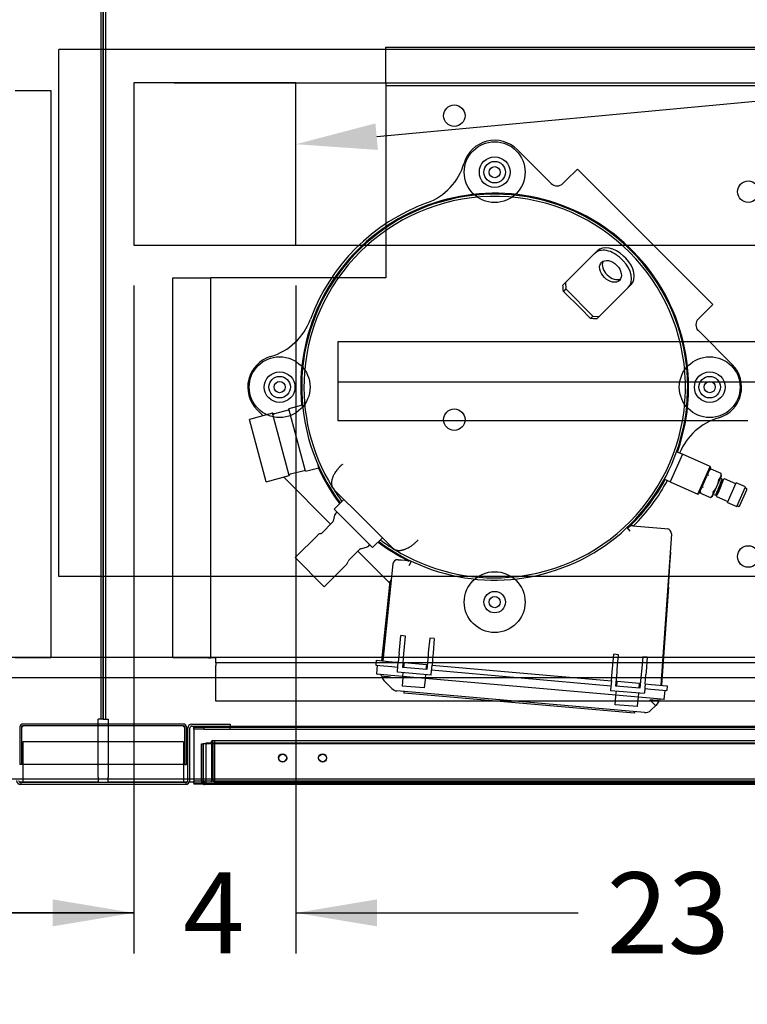
# Paper-space layout 'Layout1' of a CAD drawing. Units: inches. Extents: x 0 to 16.7, y -0.7 to 10.7.
# Drawn here: x 9.7 to 10.8, y 0.8 to 2.3 of the extents above; entities that cross this region are included whole.
import ezdxf
from ezdxf import colors
from ezdxf.entities.mleader import LeaderData, LeaderLine
from ezdxf.enums import TextEntityAlignment as Align
from ezdxf.lldxf.tags import DXFTag
from ezdxf.math import Vec2, Vec3

# ---------------------------------------------------------------- set-up
doc = ezdxf.new("R2010")
doc.units = ezdxf.units.IN
doc.header["$MEASUREMENT"] = 0
for name, color, linetype in [('0501F-0568_-_BAS', 7, 'Continuous'), ('0510F-3393_-_PAN', 7, 'Continuous'), ('0510F-3395_-_PAN', 7, 'Continuous'), ('0519F-0163_COMPR', 7, 'Continuous'), ('0712F-4943_SECTI', 7, 'Continuous'), ('0712F-4954_SMALL', 7, 'Continuous'), ('0712F-5482_-_POS', 7, 'Continuous'), ('0712F-5483_-_LIN', 7, 'Continuous'), ('0719F-2605__TOP_', 7, 'Continuous'), ('0719F-2844_BTM_C', 7, 'Continuous'), ('0720F-3190_COMPR', 7, 'Continuous'), ('0851P-1943_-_CUR', 7, 'Continuous'), ('1520P-4670_-_INS', 7, 'Continuous'), ('1520P-4942', 7, 'Continuous'), ('1521P-0138', 7, 'Continuous'), ('Default', 7, 'Continuous'), ('GSD60235VAB_STAN', 7, 'Continuous')]:
    doc.layers.add(name, color=color, linetype=linetype)
doc.styles.add('SEACAD_Arial', font='arial.ttf')
tags = doc.linetypes.add('HIDDEN2', pattern=[0.1875, 0.125, -0.0625]).pattern_tags.tags
tags[6:7] = [DXFTag(74, 4), DXFTag(75, 0), DXFTag(340, '0'), DXFTag(46, 0.0), DXFTag(50, 0.0), DXFTag(44, 0.0), DXFTag(45, 0.0)]
tags[4:5] = [DXFTag(74, 4), DXFTag(75, 0), DXFTag(340, '0'), DXFTag(46, 0.0), DXFTag(50, 0.0), DXFTag(44, 0.0), DXFTag(45, 0.0)]
doc.dimstyles.new('HORIZ', dxfattribs={"dimtxt": 0.12, "dimasz": 0.12, "dimexe": 0.06, "dimexo": 0.06, "dimgap": 0.03, "dimtad": 0, "dimtih": 1, "dimtoh": 1, "dimdec": 3, "dimlfac": 16.666667, "dimzin": 4, "dimdsep": 46, "dimlunit": 5, "dimtxsty": 'SEACAD_Arial', "dimblk1": '_SE_FILLED', "dimblk2": '_SE_FILLED', "dimsah": 1, "dimcen": 0.06, "dimadec": 0, "dimazin": 0, "dimtfac": 0.8, "dimtdec": 0, "dimtofl": 0, "dimtmove": 0, "dimatfit": 3, "dimfxl": 1, "dimfrac": 2, "dimtolj": 1, "dimtzin": 4, "dimarcsym": 0})

# ---------------------------------------------------------------- blocks, each defined once
blk = doc.blocks.new('SE')
at = {"layer": '0501F-0568_-_BAS', "color": 7, "linetype": 'HIDDEN2'}
for p, q in [((9.8192, 1.2828), (5.5194, 1.2828)), ((11.66, 1.2828), (9.8193, 1.2828)), ((11.8704, 1.1328), (7.8626, 1.1328))]:
    blk.add_line(p, q, dxfattribs=at)
at = {"layer": '0501F-0568_-_BAS', "color": 7, "linetype": 'Continuous'}
blk.add_line((9.8193, 1.2828), (9.8192, 1.2828), dxfattribs=at)
at = {"layer": '0510F-3393_-_PAN', "color": 7, "linetype": 'Continuous'}
for p, q in [((9.8193, 1.2212), (9.8193, 4.7557)), ((9.8229, 1.2212), (9.8229, 4.7557)), ((10.1043, 2.1633), (9.8643, 2.1633)), ((9.8643, 2.1633), (9.8643, 1.9233)), ((10.1043, 1.9233), (10.1043, 2.1633)), ((9.8643, 1.9233), (10.1043, 1.9233)), ((9.8193, 1.2212), (9.8229, 1.2212)), ((9.8229, 1.2212), (9.8267, 1.2212)), ((9.8267, 1.2212), (9.8267, 1.2141)), ((9.943, 1.1283), (9.9381, 1.1283)), ((9.9532, 1.1283), (9.9467, 1.1283))]:
    blk.add_line(p, q, dxfattribs=at)
at = {"layer": '0510F-3393_-_PAN', "color": 7, "linetype": 'HIDDEN2'}
for p, q in [((9.8267, 1.2141), (9.8267, 1.1357)), ((9.8267, 1.1283), (9.8267, 1.1357)), ((9.9381, 1.1283), (9.8267, 1.1283)), ((9.9467, 1.1283), (9.943, 1.1283))]:
    blk.add_line(p, q, dxfattribs=at)
at = {"layer": '0510F-3395_-_PAN', "color": 7, "linetype": 'Continuous'}
for p, q in [((9.8156, 4.7557), (9.8156, 1.2212)), ((9.8192, 4.7557), (9.8192, 1.2212)), ((9.8118, 1.2141), (9.8118, 1.2212)), ((9.8156, 1.2212), (9.8118, 1.2212)), ((9.8192, 1.2212), (9.8156, 1.2212)), ((9.7002, 1.1283), (9.6952, 1.1283))]:
    blk.add_line(p, q, dxfattribs=at)
at = {"layer": '0510F-3395_-_PAN', "color": 7, "linetype": 'HIDDEN2'}
for p, q in [((9.8118, 1.1357), (9.8118, 1.2141)), ((9.8118, 1.1283), (9.7002, 1.1283)), ((9.8118, 1.1357), (9.8118, 1.1283))]:
    blk.add_line(p, q, dxfattribs=at)
at = {"layer": '0519F-0163_COMPR', "color": 7, "linetype": 'Continuous'}
for p, q in [((10.2372, 2.1633), (10.2372, 2.2159)), ((10.2372, 2.2159), (11.666, 2.2159)), ((10.2372, 2.1633), (10.2372, 2.1595)), ((10.2372, 2.1595), (11.666, 2.1595)), ((10.2372, 2.1595), (10.2372, 2.1521)), ((9.6891, 2.1521), (9.7417, 2.1521)), ((9.7417, 2.1521), (9.7417, 1.3121)), ((10.2372, 2.1521), (10.2372, 1.9547)), ((9.9222, 1.3121), (9.9222, 1.8745)), ((9.9222, 1.8745), (9.9749, 1.8745)), ((9.9749, 1.8745), (9.9786, 1.8745)), ((9.9786, 1.3121), (9.9786, 1.8745)), ((9.986, 1.8745), (9.9786, 1.8745)), ((10.1569, 1.8745), (9.986, 1.8745)), ((9.7417, 1.3121), (9.6891, 1.3121)), ((9.9749, 1.3121), (9.9222, 1.3121)), ((9.9749, 1.3121), (9.9786, 1.3121)), ((9.986, 1.3121), (9.9786, 1.3121)), ((9.986, 1.3047), (9.986, 1.3121)), ((10.2228, 1.3047), (9.986, 1.3047)), ((9.986, 1.3047), (9.986, 1.3009)), ((9.986, 1.2483), (9.986, 1.3009)), ((10.9878, 1.3047), (10.6477, 1.3047)), ((10.3965, 1.2483), (9.986, 1.2483)), ((11.1615, 1.2483), (10.6416, 1.2483))]:
    blk.add_line(p, q, dxfattribs=at)
at = {"layer": '0519F-0163_COMPR', "color": 7, "linetype": 'HIDDEN2'}
for p, q in [((10.2372, 1.9547), (10.2372, 1.8745)), ((10.2372, 1.8745), (10.1569, 1.8745)), ((10.6477, 1.3047), (10.2228, 1.3047)), ((10.6416, 1.2483), (10.3965, 1.2483))]:
    blk.add_line(p, q, dxfattribs=at)
at = {"layer": '0519F-0163_COMPR', "color": 7, "linetype": 'Continuous'}
for centre in [(10.3386, 2.1147), (10.7736, 2.0022), (10.7736, 1.4622)]:
    blk.add_circle(centre, 0.0159, dxfattribs=at)
at = {"layer": '0519F-0163_COMPR', "color": 7, "linetype": 'HIDDEN2'}
for centre in [(10.3984, 2.0311), (10.0802, 1.7129), (10.7166, 1.7129), (10.3386, 1.6647), (10.3984, 1.3947)]:
    blk.add_circle(centre, 0.0159, dxfattribs=at)
at = {"layer": '0712F-4943_SECTI', "color": 7, "linetype": 'HIDDEN2'}
for p, q in [((9.9648, 1.1847), (9.9672, 1.1847)), ((9.9648, 1.129), (9.9648, 1.1847)), ((9.9672, 1.1847), (9.9672, 1.129)), ((11.7669, 1.1847), (9.9672, 1.1847)), ((9.9672, 1.129), (9.9672, 1.1847)), ((9.9648, 1.129), (9.9672, 1.129)), ((9.9672, 1.129), (9.969, 1.129)), ((9.969, 1.1267), (9.969, 1.129))]:
    blk.add_line(p, q, dxfattribs=at)
at = {"layer": '0712F-4943_SECTI', "color": 7, "linetype": 'Continuous'}
for p, q in [((9.969, 1.1247), (9.969, 1.1267)), ((11.765, 1.1247), (9.969, 1.1247))]:
    blk.add_line(p, q, dxfattribs=at)
at = {"layer": '0712F-4943_SECTI', "color": 7, "linetype": 'HIDDEN2'}
for centre in [(10.0848, 1.1637), (10.1437, 1.1637)]:
    blk.add_circle(centre, 0.00582, dxfattribs=at)
for radius, end in [(0.00426, 212.3582), (0.00186, 270)]:
    blk.add_arc((9.969, 1.129), radius, 180, end, dxfattribs=at)
at = {"layer": '0712F-4943_SECTI', "color": 7, "linetype": 'Continuous'}
blk.add_arc((9.969, 1.129), 0.00426, 212.3582, 270, dxfattribs=at)
at = {"layer": '0712F-4954_SMALL', "color": 7, "linetype": 'HIDDEN2'}
for p, q in [((9.9784, 1.1866), (9.9784, 1.1868)), ((9.9799, 1.1298), (9.9799, 1.1868)), ((9.9814, 1.1898), (11.7527, 1.1898)), ((9.9814, 1.1868), (9.9814, 1.1898)), ((9.9814, 1.1868), (9.9814, 1.1298)), ((9.9784, 1.1298), (9.9799, 1.1298)), ((9.9814, 1.1298), (11.7527, 1.1298))]:
    blk.add_line(p, q, dxfattribs=at)
for centre in [(10.0844, 1.1643), (10.1437, 1.1643)]:
    blk.add_circle(centre, 0.00582, dxfattribs=at)
for radius in [0.003, 0.0015]:
    blk.add_arc((9.9814, 1.1868), radius, 90, 180, dxfattribs=at)
at = {"layer": '0712F-5482_-_POS', "color": 7, "linetype": 'Continuous'}
for p, q in [((9.9502, 1.2141), (10.0072, 1.2141)), ((9.9502, 1.2111), (10.0072, 1.2111)), ((10.0072, 1.2141), (10.0072, 1.2111)), ((9.9442, 1.1307), (9.9442, 1.2081)), ((9.9472, 1.1307), (9.9472, 1.2081)), ((9.9412, 1.1277), (9.697, 1.1277)), ((9.697, 1.1277), (9.697, 1.1247)), ((9.9412, 1.1247), (9.697, 1.1247)), ((9.9412, 1.1277), (9.9412, 1.1247))]:
    blk.add_line(p, q, dxfattribs=at)
for centre, radius, start, end in [((9.9502, 1.2081), 0.006, 90, 180), ((9.9502, 1.2081), 0.003, 90, 180), ((9.697, 1.1307), 0.006, 180, 270), ((9.697, 1.1307), 0.003, 180, 270), ((9.9412, 1.1307), 0.006, 270, 0), ((9.9412, 1.1307), 0.003, 270, 0)]:
    blk.add_arc(centre, radius, start, end, dxfattribs=at)
at = {"layer": '0712F-5483_-_LIN', "color": 7, "linetype": 'Continuous'}
for p, q in [((9.6959, 1.2099), (9.6959, 1.1541)), ((9.6983, 1.2099), (9.6983, 1.1541)), ((9.7002, 1.2099), (9.6983, 1.2099)), ((9.6983, 1.2099), (9.6983, 1.1541)), ((9.9381, 1.2141), (9.7002, 1.2141)), ((9.9381, 1.2117), (9.7002, 1.2117)), ((9.7002, 1.2099), (9.7002, 1.2117)), ((9.9381, 1.2117), (9.9381, 1.2099)), ((9.9399, 1.2099), (9.9381, 1.2099)), ((9.9399, 1.1541), (9.9399, 1.2099)), ((9.94, 1.2099), (9.94, 1.1541)), ((9.9424, 1.2099), (9.9424, 1.1541)), ((9.6983, 1.1541), (9.6959, 1.1541)), ((9.7002, 1.1541), (9.6983, 1.1541)), ((9.9399, 1.1541), (9.9381, 1.1541)), ((9.94, 1.1541), (9.9424, 1.1541))]:
    blk.add_line(p, q, dxfattribs=at)
at = {"layer": '0712F-5483_-_LIN', "color": 7, "linetype": 'HIDDEN2'}
blk.add_line((9.9381, 1.1541), (9.7002, 1.1541), dxfattribs=at)
at = {"layer": '0712F-5483_-_LIN', "color": 7, "linetype": 'Continuous'}
for centre, radius, start, end in [((9.7002, 1.2099), 0.00426, 90, 180), ((9.7002, 1.2099), 0.00186, 90, 180), ((9.9381, 1.2099), 0.00426, 0, 90), ((9.9381, 1.2099), 0.00186, 0, 90)]:
    blk.add_arc(centre, radius, start, end, dxfattribs=at)
at = {"layer": '0719F-2605__TOP_', "color": 7, "linetype": 'Continuous'}
for p, q in [((9.9533, 1.2111), (9.9533, 1.2051)), ((10.0072, 1.2111), (11.722, 1.2111)), ((9.9533, 1.2051), (9.9533, 1.1327)), ((9.9533, 1.1327), (9.9533, 1.1297)), ((9.9533, 1.1267), (9.9533, 1.1297)), ((11.7729, 1.1297), (9.9533, 1.1297)), ((11.7729, 1.1267), (9.9533, 1.1267))]:
    blk.add_line(p, q, dxfattribs=at)
at = {"layer": '0719F-2844_BTM_C', "color": 7, "linetype": 'Continuous'}
for p, q in [((9.9532, 1.2096), (9.9533, 1.2096)), ((9.9532, 1.2066), (9.9532, 1.2096)), ((9.9532, 1.2066), (9.9532, 1.2036)), ((9.9533, 1.2066), (9.9532, 1.2066)), ((9.9532, 1.2036), (9.9532, 1.1313)), ((9.9532, 1.1313), (9.9532, 1.1253)), ((9.9669, 1.1253), (9.9532, 1.1253))]:
    blk.add_line(p, q, dxfattribs=at)
at = {"layer": '0719F-2844_BTM_C', "color": 7, "linetype": 'HIDDEN2'}
for p, q in [((9.9533, 1.2096), (9.9682, 1.2096)), ((9.9682, 1.2066), (9.9533, 1.2066)), ((9.9682, 1.2096), (10.0072, 1.2096)), ((9.9682, 1.2096), (9.9682, 1.2066)), ((9.9682, 1.2066), (10.0072, 1.2066)), ((10.0072, 1.2066), (10.0072, 1.2096)), ((10.0072, 1.2096), (10.1272, 1.2096)), ((10.0072, 1.2066), (10.1272, 1.2066)), ((10.1272, 1.2096), (11.602, 1.2096)), ((10.1272, 1.2066), (11.602, 1.2066)), ((11.7672, 1.1253), (9.9669, 1.1253))]:
    blk.add_line(p, q, dxfattribs=at)
at = {"layer": '0720F-3190_COMPR', "color": 7, "linetype": 'HIDDEN2'}
for p, q in [((11.4863, 1.7801), (10.1663, 1.7801)), ((10.1663, 1.7801), (10.1663, 1.7261)), ((10.1663, 1.7261), (10.1663, 1.7201)), ((10.7125, 1.7201), (10.1663, 1.7201)), ((10.1663, 1.7201), (10.1663, 1.7171)), ((10.8411, 1.7201), (10.7207, 1.7201)), ((10.1663, 1.7171), (10.1663, 1.6631)), ((10.7728, 1.6631), (10.1663, 1.6631))]:
    blk.add_line(p, q, dxfattribs=at)
at = {"layer": '0720F-3190_COMPR', "color": 7, "linetype": 'Continuous'}
blk.add_line((10.7207, 1.7201), (10.7125, 1.7201), dxfattribs=at)
at = {"layer": '0851P-1943_-_CUR', "color": 7, "linetype": 'HIDDEN2'}
for p, q in [((9.7535, 1.4328), (9.7535, 2.2128)), ((9.8192, 2.2128), (9.7535, 2.2128)), ((11.4935, 2.2128), (9.8193, 2.2128)), ((9.8192, 1.4328), (9.7535, 1.4328)), ((11.4935, 1.4328), (9.8193, 1.4328)), ((9.8192, 1.3128), (5.5658, 1.3128)), ((11.6135, 1.3128), (9.8193, 1.3128))]:
    blk.add_line(p, q, dxfattribs=at)
at = {"layer": '0851P-1943_-_CUR', "color": 7, "linetype": 'Continuous'}
for p, q in [((9.8193, 2.2128), (9.8192, 2.2128)), ((9.8193, 1.4328), (9.8192, 1.4328)), ((9.8193, 1.3128), (9.8192, 1.3128))]:
    blk.add_line(p, q, dxfattribs=at)
at = {"layer": '1520P-4670_-_INS', "color": 7, "linetype": 'Continuous'}
for p, q in [((9.9381, 1.1877), (9.7002, 1.1877)), ((9.7002, 1.1877), (9.7002, 1.1277)), ((9.9381, 1.1877), (9.9381, 1.1277))]:
    blk.add_line(p, q, dxfattribs=at)
at = {"layer": '1520P-4942', "color": 7, "linetype": 'HIDDEN2'}
for p in [(9.9836, 1.1883), (11.7505, 1.1283)]:
    blk.add_line(p, (9.9836, 1.1283), dxfattribs=at)
at = {"layer": '1521P-0138', "color": 7, "linetype": 'HIDDEN2'}
for p, q in [((9.9709, 1.1866), (11.7632, 1.1866)), ((9.9709, 1.1866), (9.9709, 1.1266)), ((9.9709, 1.1266), (11.7632, 1.1266))]:
    blk.add_line(p, q, dxfattribs=at)
at = {"layer": 'GSD60235VAB_STAN', "color": 7, "linetype": 'Continuous'}
for p, q in [((10.4318, 2.0645), (10.482, 2.0143)), ((10.5209, 2.0358), (10.5036, 2.0186)), ((10.5209, 2.0358), (10.7213, 1.8354)), ((10.4994, 2.0143), (10.5036, 2.0186)), ((10.5459, 1.9105), (10.5331, 1.8977)), ((10.5459, 1.9105), (10.5498, 1.9144)), ((10.5271, 1.8917), (10.5331, 1.8977)), ((10.5886, 1.8998), (10.5852, 1.9031)), ((10.5925, 1.9036), (10.5891, 1.907)), ((10.5271, 1.8917), (10.5031, 1.8677)), ((10.4994, 1.864), (10.5031, 1.8677)), ((10.5031, 1.8677), (10.5037, 1.8583)), ((10.5037, 1.8583), (10.5, 1.8546)), ((10.5438, 1.8182), (10.5037, 1.8583)), ((10.596, 1.8604), (10.5832, 1.8476)), ((10.5999, 1.8643), (10.596, 1.8604)), ((10.5772, 1.8416), (10.5532, 1.8176)), ((10.5832, 1.8476), (10.5772, 1.8416)), ((10.7213, 1.8354), (10.7041, 1.8182)), ((10.5401, 1.8145), (10.5438, 1.8182)), ((10.5438, 1.8182), (10.5532, 1.8176)), ((10.5532, 1.8176), (10.5495, 1.8139)), ((10.7041, 1.8182), (10.6998, 1.8139)), ((10.6998, 1.7965), (10.75, 1.7463)), ((10.0557, 1.6706), (10.0468, 1.6795)), ((10.0926, 1.6787), (10.0727, 1.6733)), ((10.1135, 1.6861), (10.094, 1.6809)), ((10.1187, 1.5885), (10.094, 1.6809)), ((10.1144, 1.6829), (10.1135, 1.6861)), ((10.1141, 1.6859), (10.1135, 1.6861)), ((10.0698, 1.6744), (10.0355, 1.6652)), ((10.0603, 1.5728), (10.0355, 1.6652)), ((10.0945, 1.582), (10.0698, 1.6744)), ((10.0713, 1.6735), (10.0698, 1.6744)), ((10.6762, 1.6138), (10.6579, 1.5728)), ((10.6758, 1.6137), (10.6676, 1.6173)), ((10.7172, 1.5956), (10.6762, 1.6138)), ((10.0965, 1.5844), (10.1164, 1.5897)), ((10.1187, 1.5885), (10.1383, 1.5937)), ((10.1383, 1.5937), (10.1374, 1.5969)), ((10.1383, 1.5937), (10.1386, 1.5942)), ((10.6989, 1.5546), (10.7172, 1.5956)), ((10.7178, 1.594), (10.7005, 1.5551)), ((10.7185, 1.5916), (10.7159, 1.5897)), ((10.7178, 1.594), (10.7172, 1.5956)), ((10.7185, 1.5916), (10.7184, 1.5915)), ((10.7337, 1.5849), (10.7185, 1.5916)), ((10.0603, 1.5728), (10.0945, 1.582)), ((10.0862, 1.5798), (10.1557, 1.5103)), ((10.0945, 1.582), (10.0954, 1.5835)), ((10.6495, 1.5769), (10.6578, 1.5732)), ((10.7206, 1.5514), (10.734, 1.5816)), ((10.7264, 1.5516), (10.7377, 1.5771)), ((10.7347, 1.5774), (10.7336, 1.5779)), ((10.7337, 1.5848), (10.7337, 1.5849)), ((10.734, 1.5816), (10.7337, 1.5849)), ((10.7373, 1.5761), (10.737, 1.5763)), ((10.7551, 1.57), (10.7385, 1.5774)), ((10.158, 1.5649), (10.1584, 1.5643)), ((10.1584, 1.5643), (10.1611, 1.561)), ((10.1803, 1.5418), (10.1611, 1.561)), ((10.6579, 1.5728), (10.6989, 1.5546)), ((10.7024, 1.5595), (10.7028, 1.5562)), ((10.7428, 1.5422), (10.7557, 1.5712)), ((10.7694, 1.5651), (10.7557, 1.5712)), ((10.7565, 1.5361), (10.7694, 1.5651)), ((10.7612, 1.5375), (10.7715, 1.5607)), ((10.7706, 1.5631), (10.7688, 1.5639)), ((10.1754, 1.5467), (10.1608, 1.5321)), ((10.6989, 1.5546), (10.7005, 1.5551)), ((10.7028, 1.5562), (10.7028, 1.5563)), ((10.7028, 1.5562), (10.7179, 1.5495)), ((10.7179, 1.5495), (10.7206, 1.5514)), ((10.718, 1.5495), (10.7179, 1.5495)), ((10.7231, 1.5542), (10.7251, 1.5532)), ((10.7262, 1.5557), (10.7251, 1.5532)), ((10.7252, 1.5533), (10.7256, 1.5532)), ((10.7267, 1.5509), (10.7433, 1.5435)), ((10.727, 1.5574), (10.7276, 1.5588)), ((10.1608, 1.5321), (10.2176, 1.4753)), ((10.1803, 1.5418), (10.1861, 1.536)), ((10.7428, 1.5422), (10.7565, 1.5361)), ((10.757, 1.5374), (10.7588, 1.5366)), ((10.1616, 1.5232), (10.1592, 1.5145)), ((10.1649, 1.528), (10.1635, 1.5266)), ((10.1583, 1.5129), (10.1424, 1.497)), ((10.5991, 1.4997), (10.5942, 1.505)), ((10.6028, 1.5077), (10.6504, 1.5036)), ((10.6504, 1.5036), (10.6534, 1.5033)), ((10.1365, 1.494), (10.103, 1.4605)), ((10.2176, 1.4753), (10.2322, 1.4899)), ((10.2215, 1.5006), (10.2273, 1.4948)), ((10.2465, 1.4756), (10.2273, 1.4948)), ((10.6599, 1.4957), (10.6442, 1.2717)), ((10.1825, 1.457), (10.1984, 1.4728)), ((10.2, 1.4737), (10.2087, 1.4761)), ((10.212, 1.478), (10.2134, 1.4794)), ((10.2465, 1.4756), (10.2499, 1.4729)), ((10.2499, 1.4729), (10.2504, 1.4725)), ((10.1459, 1.4175), (10.103, 1.4605)), ((10.1958, 1.4702), (10.2435, 1.4224)), ((10.2554, 1.4575), (10.2598, 1.4571)), ((10.6576, 1.4499), (10.6589, 1.4683)), ((10.1459, 1.4175), (10.1795, 1.4511)), ((10.2477, 1.4512), (10.2327, 1.3077)), ((10.2598, 1.4571), (10.2713, 1.4561)), ((10.2713, 1.4561), (10.2751, 1.4551)), ((10.2721, 1.4488), (10.2752, 1.4553)), ((10.6555, 1.4167), (10.6578, 1.449)), ((10.2393, 1.3821), (10.2439, 1.4256)), ((10.6555, 1.4167), (10.6454, 1.2716)), ((10.2315, 1.3078), (10.2393, 1.3821)), ((10.2575, 1.3235), (10.2596, 1.3451)), ((10.2662, 1.3445), (10.2596, 1.3451)), ((10.2645, 1.3229), (10.2662, 1.3445)), ((10.3023, 1.3413), (10.3002, 1.3197)), ((10.3089, 1.3408), (10.3023, 1.3413)), ((10.3089, 1.3408), (10.3072, 1.3191)), ((10.2571, 1.3193), (10.2558, 1.3057)), ((10.2571, 1.3193), (10.2575, 1.3235)), ((10.2625, 1.298), (10.2641, 1.3187)), ((10.2641, 1.3187), (10.2645, 1.3229)), ((10.2998, 1.3156), (10.2978, 1.2949)), ((10.3002, 1.3197), (10.2998, 1.3156)), ((10.3068, 1.315), (10.3058, 1.3013)), ((10.3072, 1.3191), (10.3068, 1.315)), ((10.5728, 1.2959), (10.5749, 1.3175)), ((10.5815, 1.3169), (10.5749, 1.3175)), ((10.5798, 1.2953), (10.5815, 1.3169)), ((10.6176, 1.3138), (10.6155, 1.2921)), ((10.6242, 1.3132), (10.6176, 1.3138)), ((10.6242, 1.3132), (10.6225, 1.2915)), ((10.2231, 1.3086), (10.2225, 1.3015)), ((10.2225, 1.3015), (10.246, 1.2994)), ((10.2231, 1.3086), (10.2467, 1.3065)), ((10.224, 1.2884), (10.2249, 1.3013)), ((10.246, 1.2994), (10.2552, 1.2986)), ((10.2467, 1.3065), (10.2558, 1.3057)), ((10.2546, 1.2924), (10.2558, 1.3057)), ((10.2978, 1.2949), (10.2625, 1.298)), ((10.2631, 1.3051), (10.2643, 1.305)), ((10.2643, 1.3054), (10.2637, 1.2979)), ((10.2643, 1.3054), (10.2973, 1.3025)), ((10.2973, 1.3025), (10.2966, 1.295)), ((10.2972, 1.3021), (10.2985, 1.302)), ((10.3046, 1.288), (10.3058, 1.3013)), ((10.3058, 1.3013), (10.5711, 1.2781)), ((10.224, 1.2884), (10.2449, 1.2866)), ((10.2449, 1.286), (10.2245, 1.2878)), ((10.2625, 1.2845), (10.2449, 1.286)), ((10.2545, 1.2912), (10.2546, 1.2924)), ((10.3045, 1.2868), (10.2545, 1.2912)), ((10.2624, 1.2831), (10.2613, 1.2705)), ((10.2624, 1.2831), (10.2625, 1.2845)), ((10.2625, 1.2845), (10.263, 1.2904)), ((10.2955, 1.2816), (10.2625, 1.2845)), ((10.296, 1.2875), (10.2955, 1.2816)), ((10.3045, 1.2868), (10.3046, 1.288)), ((10.3051, 1.2943), (10.5705, 1.271)), ((10.5711, 1.2781), (10.5724, 1.2917)), ((10.5724, 1.2917), (10.5728, 1.2959)), ((10.5778, 1.2704), (10.5795, 1.2911)), ((10.5795, 1.2911), (10.5798, 1.2953)), ((10.6151, 1.288), (10.6131, 1.2673)), ((10.6155, 1.2921), (10.6151, 1.288)), ((10.6211, 1.2737), (10.6222, 1.2874)), ((10.6225, 1.2915), (10.6222, 1.2874)), ((10.2364, 1.2765), (10.2344, 1.2785)), ((10.2463, 1.2666), (10.2364, 1.2765)), ((10.2942, 1.2676), (10.2613, 1.2705)), ((10.2953, 1.2802), (10.2942, 1.2676)), ((10.2955, 1.2816), (10.2953, 1.2802)), ((10.5778, 1.2569), (10.2955, 1.2816)), ((10.5711, 1.2781), (10.5699, 1.2648)), ((10.6131, 1.2673), (10.5778, 1.2704)), ((10.5784, 1.2775), (10.5796, 1.2774)), ((10.579, 1.2703), (10.5797, 1.2778)), ((10.5797, 1.2778), (10.6126, 1.2749)), ((10.612, 1.2674), (10.6126, 1.2749)), ((10.6126, 1.2745), (10.6138, 1.2744)), ((10.6211, 1.2737), (10.6199, 1.2604)), ((10.6211, 1.2737), (10.6302, 1.2729)), ((10.6302, 1.2729), (10.6538, 1.2709)), ((10.6538, 1.2709), (10.6531, 1.2638)), ((10.62, 1.2312), (10.2536, 1.2632)), ((10.2641, 1.2623), (10.2639, 1.2599)), ((10.2757, 1.2589), (10.2639, 1.2599)), ((10.5934, 1.2311), (10.2757, 1.2589)), ((10.5699, 1.2648), (10.5698, 1.2636)), ((10.6198, 1.2592), (10.5698, 1.2636)), ((10.5766, 1.2429), (10.5777, 1.2555)), ((10.5777, 1.2555), (10.5778, 1.2569)), ((10.5778, 1.2569), (10.5784, 1.2628)), ((10.6108, 1.254), (10.5778, 1.2569)), ((10.6108, 1.254), (10.6107, 1.2526)), ((10.6113, 1.2599), (10.6108, 1.254)), ((10.6284, 1.2525), (10.6108, 1.254)), ((10.6199, 1.2604), (10.6198, 1.2592)), ((10.6205, 1.2667), (10.6296, 1.2659)), ((10.6296, 1.2659), (10.6531, 1.2638)), ((10.6494, 1.2512), (10.6508, 1.264)), ((10.6096, 1.24), (10.5766, 1.2429)), ((10.6096, 1.24), (10.6107, 1.2526)), ((10.6282, 1.2499), (10.6294, 1.2501)), ((10.6488, 1.2507), (10.6284, 1.2525)), ((10.6285, 1.253), (10.6494, 1.2512)), ((10.6366, 1.2418), (10.6294, 1.2346)), ((10.639, 1.2442), (10.6366, 1.2418)), ((10.6051, 1.2301), (10.5934, 1.2311)), ((10.6053, 1.2324), (10.6051, 1.2301))]:
    blk.add_line(p, q, dxfattribs=at)
at = {"layer": 'GSD60235VAB_STAN', "color": 7, "linetype": 'HIDDEN2'}
for centre, radius in [((10.3984, 2.0311), 0.045), ((10.0802, 1.7129), 0.045), ((10.7166, 1.7129), 0.045), ((10.3984, 1.3947), 0.045), ((10.3984, 1.3947), 0.00827)]:
    blk.add_circle(centre, radius, dxfattribs=at)
at = {"layer": 'GSD60235VAB_STAN', "color": 7, "linetype": 'Continuous'}
for centre, radius in [((10.3984, 2.0311), 0.0227), ((10.3984, 2.0311), 0.00827), ((10.0802, 1.7129), 0.0227), ((10.7166, 1.7129), 0.0227), ((10.0802, 1.7129), 0.00827), ((10.7166, 1.7129), 0.00827)]:
    blk.add_circle(centre, radius, dxfattribs=at)
for centre, radius, start, end in [((10.3984, 2.0311), 0.0472, 45, 163.5996), ((10.267, 2.0698), 0.0898, 290.2179, 343.5996), ((10.4907, 2.023), 0.0123, 225, 315), ((10.3984, 1.7129), 0.287, 0, 185.4059), ((10.3984, 1.7129), 0.2856, 65.9406, 216.9178), ((10.3984, 1.7129), 0.2823, 274.3423, 175.6577), ((10.3984, 1.7129), 0.2906, 110.2179, 159.7822), ((10.3984, 1.7129), 0.2856, 233.0823, 64.2001), ((10.5153, 1.9643), 0.00945, 37.6353, 92.4991), ((10.3984, 1.7129), 0.2856, 64.2001, 65.9406), ((10.0415, 1.8444), 0.0898, 286.4004, 339.7822), ((10.7085, 1.8052), 0.0123, 135, 225), ((10.0802, 1.7129), 0.0472, 106.4004, 225), ((10.7166, 1.7129), 0.0472, 286.4004, 45), ((10.3984, 1.7129), 0.2823, 175.6577, 211.617), ((10.3984, 1.7129), 0.287, 340.4254, 0), ((10.0921, 1.6805), 0.00189, 285, 11.4167), ((10.0722, 1.6752), 0.00189, 240, 285), ((10.7553, 1.5815), 0.0898, 106.4004, 157.8776), ((10.6759, 1.6139), 0.000295, 246, 336), ((10.1169, 1.5879), 0.00189, 18.5833, 105), ((10.3984, 1.7129), 0.287, 204.5941, 216.9569), ((10.097, 1.5825), 0.00189, 105, 150), ((10.3984, 1.7129), 0.287, 313.2556, 331.5746), ((10.3984, 1.7129), 0.2906, 315.0382, 331.6287), ((10.7252, 1.5834), 0.00861, 303.19, 8.8101), ((10.7383, 1.5768), 0.0006, 66, 156), ((10.3984, 1.7129), 0.2823, 211.6185, 216.804), ((10.6577, 1.5729), 0.000295, 336, 66), ((10.7699, 1.5615), 0.0018, 336, 66), ((10.7133, 1.5567), 0.00861, 303.19, 8.8101), ((10.727, 1.5514), 0.0006, 156, 246), ((-1.3809, -10.0664), 16.3833, 44.91245, 45.08757), ((10.7595, 1.5382), 0.0018, 246, 336), ((10.1687, 1.5213), 0.00744, 135, 165), ((10.1558, 1.5154), 0.00354, 315, 345), ((10.6018, 1.4967), 0.011, 85, 133.2559), ((10.6528, 1.4962), 0.00709, 356, 85), ((10.1418, 1.4887), 0.00744, 99.8059, 135), ((10.1399, 1.4995), 0.00354, 279.8059, 315), ((10.3984, 1.7129), 0.2823, 233.1956, 238.3815), ((10.2009, 1.4703), 0.00354, 105, 135), ((10.2068, 1.4833), 0.00744, 285, 315), ((10.3984, 1.7129), 0.287, 233.0431, 243.7276), ((10.3984, 1.7129), 0.2823, 238.3823, 274.3422), ((10.2548, 1.4504), 0.00709, 85, 174), ((10.657, 1.4685), 0.00189, 356, 56), ((10.1742, 1.4563), 0.00744, 315, 350.1941), ((10.185, 1.4544), 0.00354, 135, 170.1941), ((10.6559, 1.4491), 0.00189, 356, 63.9757), ((10.2457, 1.4254), 0.00189, 106.0243, 174), ((10.2245, 1.2884), 0.000591, 176, 265), ((10.2287, 1.2851), 0.00236, 7.3532, 85), ((10.3644, 2.4277), 1.15, 263.3433, 263.9925), ((10.2428, 1.2869), 0.0118, 187.3532, 225), ((10.2547, 1.275), 0.0118, 225, 265), ((10.6681, 1.828), 0.5792, 266.1644, 267.4129), ((10.6306, 1.2525), 0.0118, 315, 344.3838), ((10.6443, 1.2487), 0.00236, 85, 164.3838), ((10.6489, 1.2513), 0.000591, 265, 354), ((10.621, 1.2429), 0.0118, 265, 315)]:
    blk.add_arc(centre, radius, start, end, dxfattribs=at)
for centre, major_axis, ratio, start_param, end_param in [((10.5693, 1.8872), (0.0234, -0.0234), 0.681998, 1.570796, 3.141593), ((10.5732, 1.891), (-0.0234, 0.0234), 0.681998, 4.712389, 6.283185), ((10.5737, 1.8882), (-0.0133, 0.0133), 0.681998, 0.216153, 2.92544), ((10.5726, 1.8838), (0.0234, -0.0234), 0.681998, 0, 1.570796), ((10.5765, 1.8877), (-0.0234, 0.0234), 0.681998, 3.141593, 4.712389), ((10.3574, 1.7155), (0.0266, 0.4281), 0.331967, -1.219216, -1.195849), ((10.3777, 1.6922), (-0.3039, 0.3039), 0.469472, 4.646391, 4.778386), ((10.4009, 1.6719), (0.4281, 0.0266), 0.331967, 1.195849, 1.219216), ((10.6282, 1.2501), (-0.00835, 0.00835), 0.01337, 1.582015, 3.141593)]:
    blk.add_ellipse(centre, major_axis=major_axis, ratio=ratio, start_param=start_param, end_param=end_param, dxfattribs=at)
blk.add_ellipse((10.5698, 1.8843), major_axis=(0.0133, -0.0133), ratio=0.681998, dxfattribs=at)
for points, knots in [([(10.1733, 1.5989), (10.1731, 1.5987), (10.1726, 1.5983), (10.172, 1.5977), (10.1713, 1.5971), (10.1706, 1.5965), (10.17, 1.5958), (10.1693, 1.5952), (10.1685, 1.5943), (10.1669, 1.5926), (10.1642, 1.5893), (10.1613, 1.585), (10.1594, 1.5813), (10.1584, 1.5789), (10.158, 1.5774), (10.1575, 1.576), (10.1572, 1.5746), (10.157, 1.5732), (10.1569, 1.5719), (10.1569, 1.5706), (10.1569, 1.5694), (10.1571, 1.5683), (10.1573, 1.5672), (10.1576, 1.5661), (10.158, 1.5652), (10.1583, 1.5646), (10.1584, 1.5643)], [0, 0, 0, 0, 0.017584, 0.035267, 0.053046, 0.070915, 0.08887, 0.106906, 0.125018, 0.164495, 0.24719, 0.383486, 0.500223, 0.540057, 0.579838, 0.619514, 0.659035, 0.698349, 0.737407, 0.776163, 0.814571, 0.852588, 0.890176, 0.927295, 0.963914, 1, 1, 1, 1]), ([(10.7144, 1.5825), (10.7145, 1.5825), (10.7145, 1.5827), (10.7146, 1.5829), (10.7147, 1.5829), (10.7146, 1.583)], [0, 0, 0, 0, 0.5, 0.5, 1, 1, 1, 1]), ([(10.7296, 1.5757), (10.7294, 1.5741), (10.7291, 1.5726), (10.7283, 1.5695), (10.7277, 1.568), (10.7268, 1.5659), (10.7264, 1.5652), (10.7257, 1.5638), (10.7253, 1.5631), (10.724, 1.5611), (10.723, 1.5598), (10.722, 1.5586)], [0, 0, 0, 0, 0.25, 0.25, 0.5, 0.5, 0.625, 0.625, 0.75, 0.75, 1, 1, 1, 1]), ([(10.7264, 1.5537), (10.7262, 1.5536), (10.7266, 1.5547), (10.7279, 1.5581), (10.7285, 1.5596), (10.7298, 1.5631), (10.7306, 1.5649), (10.732, 1.5685), (10.7327, 1.5702), (10.7338, 1.5731), (10.7343, 1.5743), (10.7348, 1.5758), (10.7349, 1.5762), (10.7348, 1.5762)], [0.5196133, 0.5196133, 0.5196133, 0.5196133, 0.625, 0.625, 0.6875, 0.6875, 0.75, 0.75, 0.8125, 0.8125, 0.875, 0.875, 0.9369616, 0.9369616, 0.9369616, 0.9369616]), ([(10.7345, 1.5772), (10.7347, 1.5775), (10.7348, 1.5775), (10.7346, 1.5769), (10.7345, 1.5764), (10.7339, 1.575), (10.7336, 1.574), (10.7328, 1.5719), (10.7323, 1.5706), (10.7312, 1.568), (10.7306, 1.5666), (10.7295, 1.5637), (10.7289, 1.5623), (10.7279, 1.5597), (10.7274, 1.5585), (10.727, 1.5574)], [0.1084194, 0.1084194, 0.1084194, 0.1084194, 0.25, 0.25, 0.375, 0.375, 0.5, 0.5, 0.625, 0.625, 0.75, 0.75, 0.875, 0.875, 1, 1, 1, 1]), ([(10.7363, 1.5757), (10.7364, 1.5757), (10.7363, 1.5754), (10.7358, 1.5739), (10.7354, 1.5728), (10.7344, 1.57), (10.7337, 1.5683), (10.7323, 1.5648), (10.7316, 1.563), (10.7302, 1.5595), (10.7296, 1.5579), (10.7288, 1.5557), (10.7285, 1.5549), (10.7283, 1.5543)], [0.1378336, 0.1378336, 0.1378336, 0.1378336, 0.25, 0.25, 0.375, 0.375, 0.5, 0.5, 0.625, 0.625, 0.75, 0.75, 0.8303775, 0.8303775, 0.8303775, 0.8303775]), ([(10.7299, 1.5762), (10.7298, 1.5762), (10.7298, 1.5761), (10.7297, 1.5759), (10.7296, 1.5758), (10.7296, 1.5757)], [0, 0, 0, 0, 0.5, 0.5, 1, 1, 1, 1]), ([(10.733, 1.5655), (10.7338, 1.5675), (10.7346, 1.5694), (10.7358, 1.5726), (10.7364, 1.574), (10.7368, 1.5754), (10.7369, 1.5757), (10.7371, 1.5762), (10.7371, 1.5763), (10.7369, 1.5762), (10.7366, 1.5757), (10.7361, 1.5748)], [0, 0, 0, 0, 0.25, 0.25, 0.5, 0.5, 0.625, 0.625, 0.75, 0.75, 1, 1, 1, 1]), ([(10.7066, 1.5648), (10.7066, 1.5649), (10.7067, 1.565), (10.7068, 1.5652), (10.7068, 1.5653), (10.7068, 1.5654)], [0, 0, 0, 0, 0.5, 0.5, 1, 1, 1, 1]), ([(10.722, 1.5586), (10.722, 1.5585), (10.7219, 1.5584), (10.7218, 1.5582), (10.7218, 1.5581), (10.7218, 1.5581)], [0, 0, 0, 0, 0.5, 0.5, 1, 1, 1, 1]), ([(10.7276, 1.5588), (10.7274, 1.5584), (10.7271, 1.5574), (10.7266, 1.5562), (10.7262, 1.5551), (10.7258, 1.5539), (10.7255, 1.5531), (10.7256, 1.5531), (10.7257, 1.5533)], [0, 0, 0, 0, 0.026831, 0.062872, 0.0969768, 0.1254005, 0.1905503, 0.2505634, 0.2505634, 0.2505634, 0.2505634]), ([(10.2499, 1.4729), (10.25, 1.4728), (10.2503, 1.4726), (10.2508, 1.4724), (10.2513, 1.4722), (10.2519, 1.472), (10.2524, 1.4718), (10.253, 1.4717), (10.2536, 1.4715), (10.2542, 1.4714), (10.2548, 1.4713), (10.2555, 1.4713), (10.2561, 1.4712), (10.2568, 1.4712), (10.2575, 1.4712), (10.2582, 1.4713), (10.2589, 1.4713), (10.2597, 1.4714), (10.2605, 1.4715), (10.2612, 1.4717), (10.262, 1.4719), (10.2628, 1.4721), (10.2637, 1.4723), (10.2645, 1.4726), (10.2653, 1.4728), (10.2665, 1.4733), (10.2681, 1.474), (10.2704, 1.4751), (10.2732, 1.4767), (10.2758, 1.4785), (10.2781, 1.4803), (10.2799, 1.4818), (10.2815, 1.4832), (10.2829, 1.4845), (10.2841, 1.4857), (10.2849, 1.4865), (10.2852, 1.4868)], [0, 0, 0, 0, 0.018685, 0.037585, 0.056698, 0.076019, 0.095547, 0.115278, 0.135208, 0.155332, 0.175646, 0.196145, 0.216823, 0.237676, 0.258697, 0.27988, 0.301217, 0.322703, 0.344329, 0.366088, 0.387971, 0.409972, 0.43208, 0.454288, 0.476586, 0.498964, 0.546364, 0.60556, 0.676152, 0.757448, 0.810056, 0.85761, 0.900233, 0.938068, 0.971272, 1, 1, 1, 1]), ([(10.6402, 1.2457), (10.6406, 1.2462), (10.6411, 1.247), (10.6417, 1.2483), (10.6417, 1.249), (10.6418, 1.2493)], [0, 0, 0, 0, 0.360353, 0.733899, 1, 1, 1, 1])]:
    blk.add_open_spline(points, degree=3, knots=knots, dxfattribs=at)
blk.add_open_spline([(10.2312, 1.2853), (10.2311, 1.285), (10.2313, 1.284), (10.2318, 1.2825)], degree=3, dxfattribs=at)
blk = doc.blocks.new('DMBLK121')
at = {"layer": 'Default', "linetype": 'Continuous'}
for points in [[(12.2886, 2.0433), (12.2686, 2.1633), (12.2486, 2.0433)], [(12.2886, 2.0433), (12.2486, 2.0433), (12.2686, 1.9233)]]:
    blk.add_hatch(color=7, dxfattribs=at).paths.add_polyline_path(points)
at = {"layer": 'Default', "color": 7, "linetype": 'Continuous'}
for p, q in [((9.9243, 2.1633), (12.3286, 2.1633)), ((12.2686, 1.9233), (12.2686, 2.1633)), ((12.2686, 2.0433), (12.4756, 2.0437)), ((9.9243, 1.9233), (12.3286, 1.9233))]:
    blk.add_line(p, q, dxfattribs=at)
at = {"layer": 'Default', "color": 7, "linetype": 'Continuous', "style": 'SEACAD_Arial'}
blk.add_text('4', height=0.12, dxfattribs=at).set_placement((12.5176, 2.1039), align=Align.TOP_LEFT)
blk = doc.blocks.new('_SE_FILLED')
at = {"color": 0}
blk.add_line((0, 0), (-1, 0), dxfattribs=at)
blk.add_solid([(0, 0), (-1, -0.1665), (-1, 0.1665), (0, 0)], dxfattribs=at)
blk = doc.blocks.new('_Dot')
at = {"color": 0, "linetype": 'ByBlock', "lineweight": -2}
blk.add_line((-0.5, 0), (-1, 0), dxfattribs=at)
at = {"color": 0, "linetype": 'ByBlock', "const_width": 0.5}
blk.add_lwpolyline([(-0.25, 0, 1), (0.25, 0, 1)], format="xyb", close=True, dxfattribs=at)
blk = doc.blocks.new('DMBLK136')
at = {"layer": 'Default', "linetype": 'Continuous'}
for points in [[(9.7443, 0.9147), (9.8643, 0.9347), (9.7443, 0.9547)], [(10.2243, 0.9147), (10.2243, 0.9547), (10.1043, 0.9347)]]:
    blk.add_hatch(color=7, dxfattribs=at).paths.add_polyline_path(points)
at = {"layer": 'Default', "color": 7, "linetype": 'Continuous'}
for p, q in [((9.8643, 1.8633), (9.8643, 0.8747)), ((10.1043, 1.8633), (10.1043, 0.8747)), ((9.6243, 0.9347), (9.8643, 0.9347)), ((10.1043, 0.9347), (10.3443, 0.9347))]:
    blk.add_line(p, q, dxfattribs=at)
at = {"layer": 'Default', "color": 7, "linetype": 'Continuous', "style": 'SEACAD_Arial'}
blk.add_text('4', height=0.12, dxfattribs=at).set_placement((9.9374, 0.9947), align=Align.TOP_LEFT)
blk = doc.blocks.new('DMBLK137')
at = {"layer": 'Default', "linetype": 'Continuous'}
for points in [[(10.2243, 0.9147), (10.2243, 0.9547), (10.1043, 0.9347)], [(11.3735, 0.9147), (11.4935, 0.9347), (11.3735, 0.9547)]]:
    blk.add_hatch(color=7, dxfattribs=at).paths.add_polyline_path(points)
at = {"layer": 'Default', "color": 7, "linetype": 'Continuous'}
for p, q in [((10.1043, 1.8633), (10.1043, 0.8747)), ((11.4935, 1.3728), (11.4935, 0.8747)), ((10.1043, 0.9347), (10.5221, 0.9347)), ((11.0757, 0.9347), (11.4935, 0.9347))]:
    blk.add_line(p, q, dxfattribs=at)
at = {"layer": 'Default', "color": 7, "linetype": 'Continuous', "style": 'SEACAD_Arial'}
blk.add_text('23 1/8', height=0.12, dxfattribs=at).set_placement((10.5641, 0.9947), align=Align.TOP_LEFT)
blk = doc.blocks.new('DMBLK140')
at = {"layer": 'Default', "linetype": 'Continuous'}
for points in [[(12.2886, 1.8033), (12.2686, 1.9233), (12.2486, 1.8033)], [(12.2886, 1.5528), (12.2486, 1.5528), (12.2686, 1.4328)]]:
    blk.add_hatch(color=7, dxfattribs=at).paths.add_polyline_path(points)
at = {"layer": 'Default', "color": 7, "linetype": 'Continuous'}
for p, q in [((10.0443, 1.9233), (12.3286, 1.9233)), ((12.2686, 1.4328), (12.2686, 1.9233)), ((12.2686, 1.6781), (12.5213, 1.6778)), ((11.5535, 1.4328), (12.3286, 1.4328))]:
    blk.add_line(p, q, dxfattribs=at)
at = {"layer": 'Default', "color": 7, "linetype": 'Continuous', "style": 'SEACAD_Arial'}
blk.add_text('8 1/8', height=0.12, dxfattribs=at).set_placement((12.5633, 1.7375), align=Align.TOP_LEFT)
blk = doc.blocks.new('DMBLK145')
at = {"layer": 'Default', "linetype": 'Continuous'}
for points in [[(5.8058, 0.9147), (5.8058, 0.9547), (5.6858, 0.9347)], [(9.7443, 0.9147), (9.8643, 0.9347), (9.7443, 0.9547)]]:
    blk.add_hatch(color=7, dxfattribs=at).paths.add_polyline_path(points)
at = {"layer": 'Default', "color": 7, "linetype": 'Continuous'}
for p, q in [((9.8643, 1.8633), (9.8643, 0.8747)), ((5.6858, 1.3728), (5.6858, 0.8747)), ((7.4983, 0.9347), (5.6858, 0.9347)), ((9.8643, 0.9347), (8.0519, 0.9347))]:
    blk.add_line(p, q, dxfattribs=at)
at = {"layer": 'Default', "color": 7, "linetype": 'Continuous', "style": 'SEACAD_Arial'}
blk.add_text('69 5/8', height=0.12, dxfattribs=at).set_placement((7.5403, 0.9947), align=Align.TOP_LEFT)

psp = doc.layouts.get("Layout1")

# ---------------------------------------------------------------- block references
at = {"layer": 'Default'}
psp.add_blockref('SE', (0, 0), dxfattribs=at)

# ---------------------------------------------------------------- dimensions: what is measured, and where the dimension line sits
at = {"layer": 'Default', "color": 7, "linetype": 'Continuous'}
for base, p1, p2, angle, picture, middle, dimtype in [((12.268612, 1.923327), (9.864311, 1.923327), (9.864311, 2.163327), 90, 'DMBLK121', (12.564569, 2.043866), 161), ((9.864311, 0.934733), (9.864311, 1.923327), (10.104311, 1.923327), 0, 'DMBLK136', (9.984311, 0.934733), 161), ((12.268612, 1.923327), (11.493533, 1.432827), (9.984311, 1.923327), 90, 'DMBLK140', (12.751157, 1.677526), 160)]:
    dim = psp.add_linear_dim(base=base, p1=p1, p2=p2, angle=angle, text='\\A1;<>', dimstyle='HORIZ', dxfattribs=at)
    dim.commit()
    dim.dimension.update_dxf_attribs({"geometry": picture, "text_midpoint": middle, "dimtype": dimtype})
for base, p1, p2, picture, middle in [((5.685833, 0.934733), (9.864311, 1.923327), (5.685833, 1.432827), 'DMBLK145', (7.775072, 0.934733)), ((11.493533, 0.934733), (10.104311, 1.923327), (11.493533, 1.432827), 'DMBLK137', (10.798922, 0.934733))]:
    dim = psp.add_linear_dim(base=base, p1=p1, p2=p2, text='\\A1;<>', dimstyle='HORIZ', dxfattribs=at)
    dim.commit()
    dim.dimension.update_dxf_attribs({"geometry": picture, "text_midpoint": middle, "dimtype": 160})

# ---------------------------------------------------------------- leaders
ml = psp.add_multileader_mtext('Standard', dxfattribs=at)
ml.set_content('{\\pxsm0.9;\\fArial|b0||i0||c0|p34;\\W1.;       100% OUTSIDE AIR\\PWITH BAROMETRIC RELIEF\\P}', color=256)
ml.set_leader_properties()
ml.set_arrow_properties(name='DOT')
ml.build(insert=Vec2(0, 0))
ml.multileader.update_dxf_attribs({"leader_type": 0, "dogleg_length": 0, "arrow_head_size": 0.24})
ctx = ml.context
ctx.base_point, ctx.char_height, ctx.arrow_head_size, ctx.landing_gap_size = Vec3(5.735156, 10.389831), 0.24, 0.24, 0.084
notes = []
notes.append((ctx, [(0, (0, 0, 0), (0, 0), (1, 0), 1, [])]))
ctx.mtext.insert = Vec3(5.819156, 10.511871)
ml = psp.add_multileader_mtext('Standard', dxfattribs=at)
ml.set_content('{\\pxsm0.9;\\fArial|b1||i0||c0|p34;\\W1.;RIGHT VIEW\\P}', color=256)
ml.set_leader_properties()
ml.set_arrow_properties(name='DOT')
ml.build(insert=Vec2(0, 0))
ml.multileader.update_dxf_attribs({"leader_type": 0, "dogleg_length": 0, "arrow_head_size": 0.1875})
ctx = ml.context
ctx.base_point, ctx.char_height, ctx.arrow_head_size, ctx.landing_gap_size = Vec3(11.242815, 5.553477), 0.1875, 0.1875, 0.065625
notes.append((ctx, [(0, (0, 0, 0), (0, 0), (1, 0), 1, [])]))
ctx.mtext.insert = Vec3(11.30844, 5.648821)
ml = psp.add_multileader_mtext('Standard', dxfattribs=at)
ml.set_content('{\\pxsm0.9;\\fArial|b0||i0||c0|p34;\\W1.;ELECTRICAL ENTRY\\P}', color=256)
ml.set_leader_properties()
ml.build(insert=Vec2(0, 0))
ml.multileader.update_dxf_attribs({"dogleg_length": 0.182599, "arrow_head_size": 0.12})
ctx = ml.context
ctx.base_point, ctx.char_height, ctx.arrow_head_size, ctx.landing_gap_size = Vec3(12.368017, 2.267625), 0.12, 0.12, 0.042
notes.append((ctx, [(0, (1, 1, 0), (12.185418, 2.267625), (1, 0), 0.182599, [(0, [(10.104311, 2.072466)], 0, [])])]))
ctx.mtext.insert = Vec3(12.410017, 2.328645)
ml = psp.add_multileader_mtext('Standard', dxfattribs=at)
ml.set_content('{\\pxsm0.9;\\fArial|b0||i0||c0|p34;\\W1.;12/21/2015\\P}', color=256)
ml.set_leader_properties()
ml.set_arrow_properties(name='DOT')
ml.build(insert=Vec2(0, 0))
ml.multileader.update_dxf_attribs({"leader_type": 0, "dogleg_length": 0, "arrow_head_size": 0.135})
ctx = ml.context
ctx.base_point, ctx.char_height, ctx.arrow_head_size, ctx.landing_gap_size = Vec3(15.669206, 0.867628), 0.135, 0.135, 0.04725
notes.append((ctx, [(0, (0, 0, 0), (0, 0), (1, 0), 1, [])]))
ctx.mtext.insert = Vec3(15.716456, 0.936276)
ml = psp.add_multileader_mtext('Standard', dxfattribs=at)
ml.set_content('{\\pxsm0.9;\\fArial|b0||i0||c0|p34;\\W1.;0504I-2508-2\\P}', color=256)
ml.set_leader_properties()
ml.set_arrow_properties(name='DOT')
ml.build(insert=Vec2(0, 0))
ml.multileader.update_dxf_attribs({"leader_type": 0, "dogleg_length": 0, "arrow_head_size": 0.135})
ctx = ml.context
ctx.base_point, ctx.char_height, ctx.arrow_head_size, ctx.landing_gap_size = Vec3(14.303166, 0.869867), 0.135, 0.135, 0.04725
notes.append((ctx, [(0, (0, 0, 0), (0, 0), (1, 0), 1, [])]))
ctx.mtext.insert = Vec3(14.350416, 0.938514)
ml = psp.add_multileader_mtext('Standard', dxfattribs=at)
ml.set_content('{\\pxsm0.9;\\fArial|b0||i0||c0|p34;\\W1.;DRAWING NUMBER:\\P}', color=256)
ml.set_leader_properties()
ml.set_arrow_properties(name='DOT')
ml.build(insert=Vec2(0, 0))
ml.multileader.update_dxf_attribs({"leader_type": 0, "dogleg_length": 0, "arrow_head_size": 0.09})
ctx = ml.context
ctx.base_point, ctx.char_height, ctx.arrow_head_size, ctx.landing_gap_size = Vec3(13.067143, 0.848281), 0.09, 0.09, 0.0315
notes.append((ctx, [(0, (0, 0, 0), (0, 0), (1, 0), 1, [])]))
ctx.mtext.insert = Vec3(13.098643, 0.894046)
for ctx, leaders in notes:
    for number, flags, end, landing, length, lines in leaders:
        leader = LeaderData()
        leader.index, (leader.has_last_leader_line, leader.has_dogleg_vector, leader.attachment_direction) = number, flags
        leader.last_leader_point, leader.dogleg_vector, leader.dogleg_length = Vec3(end), Vec3(landing), length
        for number, points, colour, breaks in lines:
            line = LeaderLine()
            line.index, line.vertices, line.color, line.breaks = number, Vec3.list(points), colors.encode_raw_color(colour), breaks
            leader.lines.append(line)
        ctx.leaders.append(leader)

doc.saveas('drawing.dxf')
